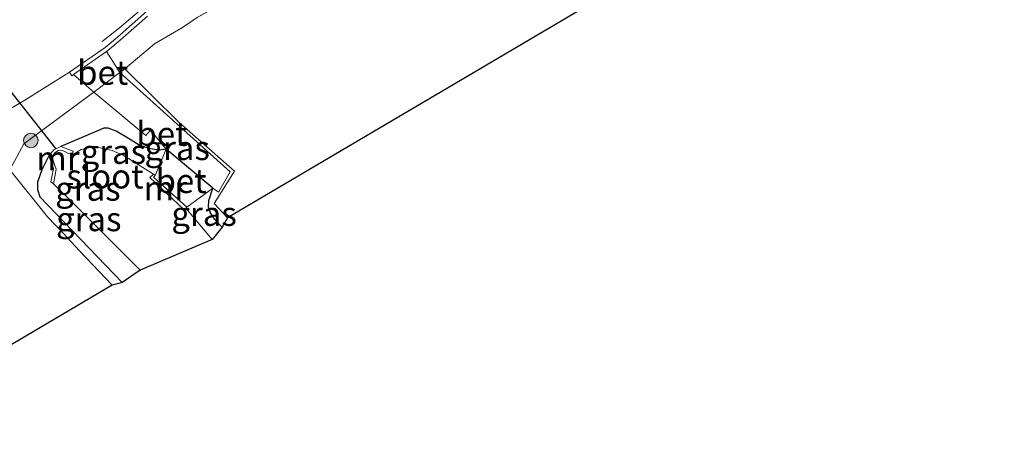
# Model space of a CAD drawing. Units: metres. Extents: x 160000 to 170006, y 449998 to 456250.
# Drawn here: x 165104 to 165206, y 450393 to 450436 of the extents above; entities that cross this region are included whole.
import ezdxf
from ezdxf.enums import TextEntityAlignment as Align

# ---------------------------------------------------------------- set-up
doc = ezdxf.new("R2010")
doc.units = ezdxf.units.M
doc.linetypes.add('IE-TERREINAFSCHEIDING', pattern=[10, 8, -2])
doc.linetypes.add('VW-3-9_STREEP', pattern=[12, 3, -9])
doc.layers.get('0').update_dxf_attribs({"lineweight": 25})
for name, color, linetype, lineweight in [('B-ME-GR-BOOM-S-B1', 93, 'Continuous', 18), ('B-ME-IE-GRASLAND-GV-B6', 93, 'Continuous', 18), ('B-ME-IE-GRONDWERKLIJN-GROND_INGERICHT-GV-B6', 253, 'Continuous', 18), ('B-ME-IE-TERREINAFSCHEIDING-DOORGANG-L-B1', 8, 'IE-TERREINAFSCHEIDING-KUNSTMATIG-OPEN', 18), ('B-ME-IE-TERREINAFSCHEIDING-RASTERHEKWERK-L-B1', 8, 'IE-TERREINAFSCHEIDING', 18), ('B-ME-MW-MUUR-GV-B6', 8, 'IE-TERREINAFSCHEIDING-KUNSTMATIG', 18), ('B-ME-OG-WATER-GV-B6', 153, 'Continuous', 18), ('B-ME-VH-VERH_SOORT-BETON-OVERIG-GV-B6', 8, 'IE-TERREINAFSCHEIDING-NATUURLIJK-HOUTWAL', 18), ('B-ME-VH-VERH_SOORT-BITUMEN-GV-B6', 8, 'IE-TERREINAFSCHEIDING-NATUURLIJK-HOUTWAL', 18), ('B-ME-VH-VERH_SOORT-GV-B6', 8, 'Continuous', 18), ('B-ME-VW-MARKERING-39STREEP-015-L-B1', 255, 'VW-3-9_STREEP', 18)]:
    doc.layers.add(name, color=color, linetype=linetype, lineweight=lineweight)
for name, color, linetype in [('B-ME-GW-INSTEEKWATERGANG-L-B1', 10, 'Continuous'), ('B-ME-KG-KADASTRAAL-OPNAMEDTMGRENS-L-B1', 10, 'Continuous'), ('B-ME-KW-DUIKER-L-B1', 10, 'Continuous')]:
    doc.layers.add(name, color=color, linetype=linetype)
doc.styles.add('NLCS-ISO', font='NLCS-ISO.TTF')
doc.linetypes.add('IE-TERREINAFSCHEIDING-KUNSTMATIG', pattern='A,4,[82,NLCS.SHX,S=0.75,R=90,X=0,Y=0],4,-2', length=10)
doc.linetypes.add('IE-TERREINAFSCHEIDING-KUNSTMATIG-OPEN', pattern='A,7,-1.5,[67,NLCS.SHX,S=0.75,R=0,X=0,Y=0],-1.5', length=10)
doc.linetypes.add('IE-TERREINAFSCHEIDING-NATUURLIJK-HOUTWAL', pattern='A,7,-1.5,[67,NLCS.SHX,S=0.75,R=45,X=0,Y=0],-1.5,7,-1.5,[70,NLCS.SHX,S=0.75,R=0,X=0,Y=0],-1.5', length=20)

# ---------------------------------------------------------------- blocks, each defined once
blk = doc.blocks.new('boom')
h = blk.add_hatch(color=256)
edge = h.paths.add_edge_path()
edge.add_arc((0, 0), 0.75, 0, 360)
blk.add_circle((0, 0), 0.75)

msp = doc.modelspace()

# ---------------------------------------------------------------- linework, layer by layer
at = {"layer": 'B-ME-GW-INSTEEKWATERGANG-L-B1'}
for points in [[(165125.419, 450414.815, 6.248), (165124.628, 450415.634, 6.236), (165124.16, 450416.358, 6.272), (165123.992, 450416.869, 6.272), (165124.045, 450417.56, 6.272), (165124.43, 450418.846, 6.29), (165119.607, 450422.883, 6.365), (165118.903, 450422.795, 6.365), (165117.969, 450422.914, 6.464), (165116.838, 450423.302, 6.596), (165115.726, 450423.998, 6.605), (165114.464, 450424.754, 6.638), (165113.614, 450425.039, 6.632), (165113.162, 450425.071, 6.629), (165108.714, 450423.163, 6.626)], [(165107.504, 450422.211, 6.626), (165106.773, 450420.731, 6.605), (165106.323, 450419.474, 6.353), (165106.316, 450418.729, 6.275), (165106.547, 450417.946, 6.296), (165115.059, 450409.091, 6.179)]]:
    msp.add_polyline3d(points, dxfattribs=at)
at = {"layer": 'B-ME-IE-GRASLAND-GV-B6'}
for points in [[(165122.837, 450436.488, 7.037), (165121.304, 450435.465, 7.058), (165118.416, 450433.788, 7.094), (165115.329, 450431.195, 7.017), (165114.825, 450430.812, 7.031), (165113.447, 450432.988, 7.229), (165113.579, 450433.08, 7.23), (165114.87, 450434.148, 7.25), (165117.683, 450436.65, 7.242)], [(165125.974, 450415.793, 6.374), (165125.419, 450414.815, 6.248), (165124.628, 450415.634, 6.236), (165124.16, 450416.358, 6.272), (165123.992, 450416.869, 6.272), (165124.045, 450417.56, 6.272), (165124.43, 450418.846, 6.29), (165125.036, 450418.428, 6.329), (165126.232, 450420.523, 6.401), (165114.825, 450430.812, 7.031), (165115.329, 450431.195, 7.017), (165120.938, 450425.687, 6.64), (165126.689, 450420.609, 6.533), (165124.593, 450417.269, 6.419), (165125.974, 450415.793, 6.374)], [(165109.617, 450430.861, 7.196), (165109.861, 450430.484, 7.2), (165110.035, 450430.606, 7.201), (165112.134, 450428.766, 7.105), (165104.903, 450423.443, 7.105), (165103.448, 450420.762, 6.922), (165100.276, 450417.921, 6.575), (165094.63, 450415.177, 6.477), (165093.683, 450414.577, 6.473), (165080.09, 450406.429, 6.214), (165079.754, 450406.671, 6.284), (165095.196, 450416.267, 6.5), (165095.239, 450416.791, 6.569), (165095.058, 450417.327, 6.671), (165094.692, 450417.623, 6.671), (165093.787, 450417.516, 6.671), (165097.685, 450420.557, 6.98), (165090.992, 450416.943, 7.001), (165078.199, 450408.857, 7.013), (165076.373, 450410.917, 7.165), (165088.042, 450417.964, 7.177), (165105.018, 450427.955, 7.208), (165109.617, 450430.861, 7.196)], [(165115.059, 450409.091, 6.179), (165114.034, 450408.832, 6.302), (165110.673, 450412.364, 6.334), (165108.965, 450414.188, 6.397), (165107.365, 450415.897, 6.457), (165103.448, 450420.762, 6.922), (165104.903, 450423.443, 7.105), (165112.134, 450428.766, 7.105), (165117.522, 450424.311, 6.587), (165118.015, 450424.834, 6.581), (165119.607, 450422.883, 6.365), (165118.903, 450422.795, 6.365), (165117.969, 450422.914, 6.464), (165116.838, 450423.302, 6.596), (165115.726, 450423.998, 6.605), (165114.464, 450424.754, 6.638), (165113.614, 450425.039, 6.632), (165113.162, 450425.071, 6.629), (165108.714, 450423.163, 6.626), (165108.014, 450422.822, 6.629), (165107.504, 450422.211, 6.626), (165106.773, 450420.731, 6.605), (165106.323, 450419.474, 6.353), (165106.316, 450418.729, 6.275), (165106.547, 450417.946, 6.296), (165115.059, 450409.091, 6.179)], [(165119.607, 450422.883, 6.365), (165118.465, 450420.155, 5.033), (165118.31, 450420.304, 4.811), (165115.183, 450422.261, 4.811), (165114.043, 450422.757, 4.811), (165112.827, 450423.036, 4.811), (165111.78, 450423.068, 4.811), (165110.819, 450422.836, 4.811), (165109.952, 450422.314, 4.811), (165110.004, 450422.68, 5.102), (165108.714, 450423.163, 6.626), (165113.162, 450425.071, 6.629), (165113.614, 450425.039, 6.632), (165114.464, 450424.754, 6.638), (165115.726, 450423.998, 6.605), (165116.838, 450423.302, 6.596), (165117.969, 450422.914, 6.464), (165118.903, 450422.795, 6.365), (165119.607, 450422.883, 6.365)], [(165116.92, 450410.384, 4.811), (165115.059, 450409.091, 6.179), (165106.547, 450417.946, 6.296), (165106.316, 450418.729, 6.275), (165106.323, 450419.474, 6.353), (165106.773, 450420.731, 6.605), (165107.504, 450422.211, 6.626), (165107.968, 450420.886, 5.084), (165107.703, 450419.5, 5.099), (165107.979, 450419.313, 4.811), (165110.253, 450417.067, 4.811), (165116.92, 450410.384, 4.811)], [(165125.419, 450414.815, 6.248), (165124.366, 450413.554, 4.811), (165121.66, 450416.768, 4.811), (165121.738, 450416.891, 5.03), (165124.43, 450418.846, 6.29), (165124.045, 450417.56, 6.272), (165123.992, 450416.869, 6.272), (165124.16, 450416.358, 6.272), (165124.628, 450415.634, 6.236), (165125.419, 450414.815, 6.248)]]:
    msp.add_polyline3d(points, dxfattribs=at)
at = {"layer": 'B-ME-IE-GRONDWERKLIJN-GROND_INGERICHT-GV-B6'}
for points in [[(165125.974, 450415.793, 6.374), (165124.593, 450417.269, 6.419), (165126.689, 450420.609, 6.533), (165120.938, 450425.687, 6.64), (165115.329, 450431.195, 7.017), (165118.416, 450433.788, 7.094), (165121.304, 450435.465, 7.058), (165122.837, 450436.488, 7.037), (165128.042, 450439.517, 6.577), (165129.947, 450440.587, 6.529), (165132.517, 450442.031, 6.51), (165145.461, 450449.302, 6.415), (165170.896, 450464.943, 6.389), (165198.216, 450481.096, 6.474), (165205.813, 450485.441, 6.624), (165209.799, 450487.72, 6.702), (165213.452, 450487.436, 6.743), (165216.881, 450487.427, 6.449), (165218.157, 450459.617, 6.439), (165201.669, 450460.447, 6.452), (165125.974, 450415.793, 6.374)], [(165114.034, 450408.832, 6.302), (165087.382, 450393.086, 6.458), (165080.09, 450406.429, 6.214), (165093.683, 450414.577, 6.473), (165094.63, 450415.177, 6.477), (165100.276, 450417.921, 6.575), (165103.448, 450420.762, 6.922), (165107.365, 450415.897, 6.457), (165108.965, 450414.188, 6.397), (165110.673, 450412.364, 6.334), (165114.034, 450408.832, 6.302)]]:
    msp.add_polyline3d(points, dxfattribs=at)
at = {"layer": 'B-ME-IE-TERREINAFSCHEIDING-DOORGANG-L-B1'}
msp.add_line((165114.825, 450430.812, 7.031), (165112.134, 450428.766, 7.105), dxfattribs=at)
msp.add_polyline3d([(165114.825, 450430.812, 7.031), (165115.329, 450431.195, 7.017), (165118.416, 450433.788, 7.094)], dxfattribs=at)
at = {"layer": 'B-ME-IE-TERREINAFSCHEIDING-RASTERHEKWERK-L-B1'}
for points in [[(165209.799, 450487.72, 6.702), (165205.813, 450485.441, 6.624), (165198.216, 450481.096, 6.474), (165170.896, 450464.943, 6.389), (165145.461, 450449.302, 6.415), (165132.517, 450442.031, 6.51), (165129.947, 450440.587, 6.529), (165128.042, 450439.517, 6.577), (165122.837, 450436.488, 7.037), (165121.304, 450435.465, 7.058), (165118.416, 450433.788, 7.094)], [(165126.689, 450420.609, 6.533), (165120.938, 450425.687, 6.64), (165115.329, 450431.195, 7.017)], [(165112.134, 450428.766, 7.105), (165104.903, 450423.443, 7.105), (165103.448, 450420.762, 6.922), (165100.276, 450417.921, 6.575), (165094.63, 450415.177, 6.477), (165093.683, 450414.577, 6.473), (165080.09, 450406.429, 6.214)], [(165103.448, 450420.762, 6.922), (165107.365, 450415.897, 6.457), (165108.965, 450414.188, 6.397), (165110.673, 450412.364, 6.334), (165114.034, 450408.832, 6.302)], [(165126.689, 450420.609, 6.533), (165124.593, 450417.269, 6.419), (165125.974, 450415.793, 6.374)]]:
    msp.add_polyline3d(points, dxfattribs=at)
at = {"layer": 'B-ME-KG-KADASTRAAL-OPNAMEDTMGRENS-L-B1'}
msp.add_polyline3d([(165218.157, 450459.617, 6.439), (165201.669, 450460.447, 6.452), (165125.974, 450415.793, 6.374), (165125.419, 450414.815, 6.248), (165124.366, 450413.554, 4.811), (165116.92, 450410.384, 4.811), (165115.059, 450409.091, 6.179), (165114.034, 450408.832, 6.302), (165087.382, 450393.086, 6.458)], dxfattribs=at)
at = {"layer": 'B-ME-KW-DUIKER-L-B1'}
msp.add_line((165098.064, 450435.769, 5.821), (165108.174, 450422.962, 5.821), dxfattribs=at)
at = {"layer": 'B-ME-MW-MUUR-GV-B6'}
for points in [[(165107.504, 450422.211, 6.626), (165108.014, 450422.822, 6.629), (165108.714, 450423.163, 6.626), (165110.004, 450422.68, 5.102), (165109.952, 450422.314, 4.811), (165109.458, 450422.463, 4.811), (165109.144, 450422.651, 4.811), (165108.76, 450422.781, 4.811), (165108.441, 450422.735, 4.811), (165108.109, 450422.51, 4.811), (165107.877, 450422.134, 4.811), (165107.945, 450421.68, 4.811), (165108.261, 450420.83, 4.811), (165107.979, 450419.313, 4.811), (165107.703, 450419.5, 5.099), (165107.968, 450420.886, 5.084), (165107.504, 450422.211, 6.626)], [(165118.465, 450420.155, 5.033), (165118.297, 450419.974, 5.033), (165121.738, 450416.891, 5.03), (165121.66, 450416.768, 4.811), (165121.461, 450416.653, 4.811), (165117.942, 450419.949, 4.811), (165118.31, 450420.304, 4.811), (165118.465, 450420.155, 5.033)]]:
    msp.add_polyline3d(points, dxfattribs=at)
at = {"layer": 'B-ME-OG-WATER-GV-B6'}
msp.add_polyline3d([(165124.366, 450413.554, 4.811), (165116.92, 450410.384, 4.811), (165110.253, 450417.067, 4.811), (165107.979, 450419.313, 4.811), (165108.261, 450420.83, 4.811), (165107.945, 450421.68, 4.811), (165107.877, 450422.134, 4.811), (165108.109, 450422.51, 4.811), (165108.441, 450422.735, 4.811), (165108.76, 450422.781, 4.811), (165109.144, 450422.651, 4.811), (165109.458, 450422.463, 4.811), (165109.952, 450422.314, 4.811), (165110.819, 450422.836, 4.811), (165111.78, 450423.068, 4.811), (165112.827, 450423.036, 4.811), (165114.043, 450422.757, 4.811), (165115.183, 450422.261, 4.811), (165118.31, 450420.304, 4.811), (165117.942, 450419.949, 4.811), (165121.461, 450416.653, 4.811), (165121.66, 450416.768, 4.811), (165124.366, 450413.554, 4.811)], dxfattribs=at)
at = {"layer": 'B-ME-VH-VERH_SOORT-BETON-OVERIG-GV-B6'}
for points in [[(165114.825, 450430.812, 7.031), (165112.134, 450428.766, 7.105), (165110.035, 450430.606, 7.201), (165113.447, 450432.988, 7.229), (165114.825, 450430.812, 7.031)], [(165114.825, 450430.812, 7.031), (165126.232, 450420.523, 6.401), (165125.036, 450418.428, 6.329), (165124.43, 450418.846, 6.29), (165119.607, 450422.883, 6.365), (165118.015, 450424.834, 6.581), (165117.522, 450424.311, 6.587), (165112.134, 450428.766, 7.105), (165114.825, 450430.812, 7.031)], [(165124.43, 450418.846, 6.29), (165121.738, 450416.891, 5.03), (165118.297, 450419.974, 5.033), (165118.465, 450420.155, 5.033), (165119.607, 450422.883, 6.365), (165124.43, 450418.846, 6.29)]]:
    msp.add_polyline3d(points, dxfattribs=at)
at = {"layer": 'B-ME-VH-VERH_SOORT-BITUMEN-GV-B6'}
msp.add_polyline3d([(165134.326, 450490.555, 6.346), (165133.9, 450482.06, 6.442), (165133.488, 450474.409, 6.558), (165133.144, 450469.756, 6.634), (165132.356, 450464.277, 6.737), (165131.199, 450459.535, 6.836), (165129.794, 450455.426, 6.931), (165127.918, 450451.306, 7.029), (165125.773, 450447.449, 7.095), (165123.011, 450443.409, 7.156), (165120.304, 450440.035, 7.188), (165117.317, 450436.885, 7.231), (165114.574, 450434.468, 7.264), (165113.296, 450433.4, 7.251), (165109.617, 450430.861, 7.196), (165105.018, 450427.955, 7.208), (165088.042, 450417.964, 7.177)], dxfattribs=at)
at = {"layer": 'B-ME-VH-VERH_SOORT-GV-B6'}
for points in [[(165113.447, 450432.988, 7.229), (165110.035, 450430.606, 7.201), (165109.861, 450430.484, 7.2), (165109.617, 450430.861, 7.196), (165113.296, 450433.4, 7.251), (165114.574, 450434.468, 7.264), (165117.317, 450436.885, 7.231)], [(165117.683, 450436.65, 7.242), (165114.87, 450434.148, 7.25), (165113.579, 450433.08, 7.23), (165113.447, 450432.988, 7.229)]]:
    msp.add_polyline3d(points, dxfattribs=at)
at = {"layer": 'B-ME-VW-MARKERING-39STREEP-015-L-B1'}
msp.add_polyline3d([(165113.01, 450434.023, 7.281), (165114.796, 450435.422, 7.259), (165117.818, 450438.018, 7.208), (165120.602, 450440.994, 7.165), (165123.067, 450444.174, 7.127), (165125.347, 450447.558, 7.084), (165127.319, 450451.1, 7.022), (165129.006, 450454.757, 6.939), (165130.432, 450458.577, 6.85), (165131.535, 450462.472, 6.77), (165132.278, 450466.466, 6.683), (165132.757, 450470.48, 6.615), (165133.048, 450474.51, 6.551), (165133.278, 450478.563, 6.494), (165133.52, 450482.608, 6.435), (165133.734, 450486.613, 6.382), (165133.923, 450490.611, 6.349), (165134.17, 450495.702, 6.3)], dxfattribs=at)

# ---------------------------------------------------------------- block references
at = {"layer": 'B-ME-GR-BOOM-S-B1', "rotation": 90}
msp.add_blockref('boom', (165105.63, 450423.782, 6.983), dxfattribs=at)

# ---------------------------------------------------------------- texts
at = {"layer": 'B-ME-IE-GRASLAND-GV-B6', "ltscale": 0.2, "style": 'NLCS-ISO'}
for p in [(165114.1605, 450422.613), (165120.757, 450423.005), (165111.5275, 450418.799), (165111.618, 450415.651), (165123.5395, 450416.2)]:
    msp.add_text('gras', height=2.5, dxfattribs=at).set_placement(p, align=Align.MIDDLE_CENTER)
at = {"layer": 'B-ME-MW-MUUR-GV-B6', "ltscale": 0.2, "style": 'NLCS-ISO'}
for p in [(165108.4316, 450421.9344), (165119.5422, 450418.8561)]:
    msp.add_text('mr', height=2.5, dxfattribs=at).set_placement(p, align=Align.MIDDLE_CENTER)
at = {"layer": 'B-ME-OG-WATER-GV-B6', "ltscale": 0.2, "style": 'NLCS-ISO'}
msp.add_text('sloot', height=2.5, dxfattribs=at).set_placement((165113.2981, 450420.0697), align=Align.MIDDLE_CENTER)
at = {"layer": 'B-ME-VH-VERH_SOORT-BETON-OVERIG-GV-B6', "ltscale": 0.2, "style": 'NLCS-ISO'}
for p in [(165113.0532, 450430.7968), (165119.1807, 450424.4683), (165121.1612, 450419.5992)]:
    msp.add_text('bet', height=2.5, dxfattribs=at).set_placement(p, align=Align.MIDDLE_CENTER)

doc.saveas('drawing.dxf')
